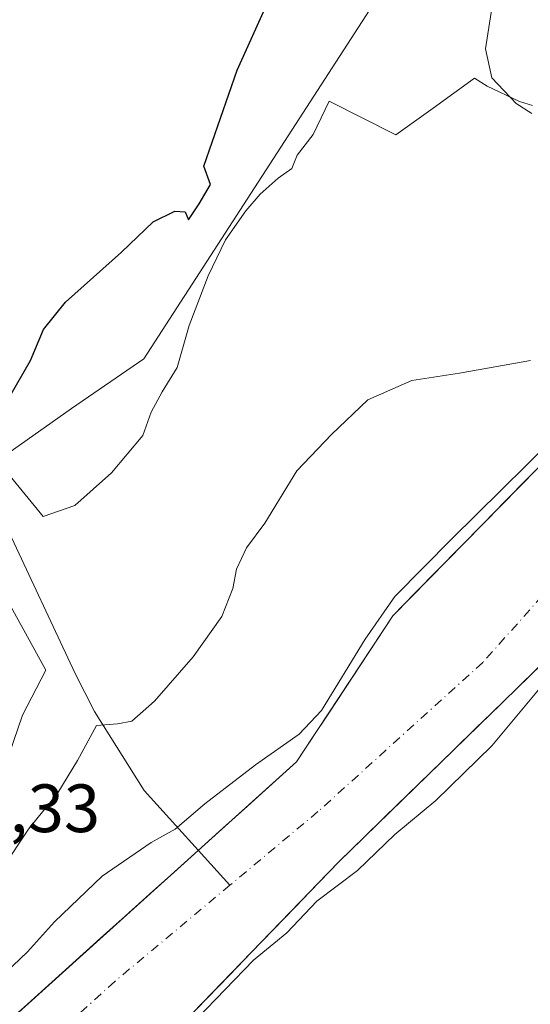
# Model space of a CAD drawing. Units: metres. Extents: x 661974 to 665439, y 4732646 to 4735040.
# Drawn here: x 664636 to 664711, y 4732779 to 4732923 of the extents above; entities that cross this region are included whole.
import ezdxf

# ---------------------------------------------------------------- set-up
doc = ezdxf.new("R2010")
doc.units = ezdxf.units.M
doc.header["$MEASUREMENT"] = 0
doc.linetypes.add('DGN Style 4', pattern=[2.6384748266838614, 1.318413404963828, -0.6592067024819142, 0.001648016756204785, -0.6592067024819142])
for name, color, linetype, lineweight in [('Arbolado forestal CxS', 92, 'Continuous', 0), ('Corriente natural Cxs', 4, 'Continuous', 13), ('Corriente natural eje', 4, 'DGN Style 4', 0), ('Corriente natural lineal', 142, 'Continuous', 13), ('Curva de nivel maestra', 30, 'Continuous', 30), ('Curva de nivel normal', 30, 'Continuous', 0), ('Espacio natural protegido', 121, 'Continuous', 13), ('Espacio natural protegido CxS', 121, 'Continuous', 0), ('Pastizal CxS', 92, 'Continuous', 0), ('Rótulo de punto de cota en terreno', 7, 'Continuous', 0), ('Suelo desnudo CxS', 253, 'Continuous', 0)]:
    doc.layers.add(name, color=color, linetype=linetype, lineweight=lineweight)
doc.styles.add('Style-Arial', font='txt')

# ---------------------------------------------------------------- blocks, each defined once
blk = doc.blocks.new('*U13')
at = {"layer": 'Suelo desnudo CxS', "color": 253, "linetype": 'Continuous', "lineweight": 0}
for points in [[(664712.9430999998, 4732829.3281, 614.5100999999995), (664709.5960999997, 4732826.066099999, 614.6572000000015), (664706.2490999997, 4732822.804099999, 614.6953999999969), (664702.9020999996, 4732819.542099999, 614.6820000000008), (664699.5551000005, 4732816.280099999, 614.5124000000069), (664696.2081000004, 4732813.018100001, 614.4293999999937), (664692.8611000003, 4732809.756100001, 614.3555999999953), (664689.5141000003, 4732806.494100001, 614.2691999999952), (664686.1671000002, 4732803.232100001, 614.1511000000028), (664682.8201000001, 4732799.970100001, 614.011599999998), (664679.5993999997, 4732796.6328, 613.8509000000049), (664676.3787000002, 4732793.295499999, 613.4839999999967), (664673.1579999998, 4732789.9582, 613.3847999999998), (664669.9374000002, 4732786.620999999, 613.4023000000016), (664666.7166999998, 4732783.283700001, 613.5385999999999), (664663.4960000003, 4732779.9464, 613.3589000000065), (664660.2753, 4732776.609099999, 613.1024999999936)], [(664633.5274, 4732775.776500001, 614.5206999999937), (664637.1064999999, 4732779.001900001, 614.4501000000018), (664640.6856000006, 4732782.227399999, 614.4265000000014), (664644.2646000005, 4732785.4528, 614.3656000000046), (664647.8437000001, 4732788.678300001, 614.3359999999957), (664651.4227999998, 4732791.903700001, 614.3695000000008), (664655.0018999996, 4732795.1292, 614.4869999999937), (664658.5810000002, 4732798.354599999, 614.6686999999947), (664662.1601, 4732801.5801, 614.6823000000004), (664665.7626, 4732804.827600001, 614.6683000000048), (664669.3651000002, 4732808.075099999, 614.6245999999956), (664672.9676000001, 4732811.3226, 614.5932999999932), (664676.5701000001, 4732814.5701, 614.6212999999989), (664678.9178999999, 4732818.1381, 614.7228000000032), (664681.2657000005, 4732821.7061, 614.7614999999934), (664683.6135, 4732825.2741, 614.9618999999948), (664685.9611999998, 4732828.8421, 615.0489999999991), (664688.3090000004, 4732832.4101, 615.0954000000056), (664690.6568, 4732835.9781, 615.2385000000068), (664693.9641000006, 4732839.351600001, 615.337400000004), (664697.2714000001, 4732842.725000001, 615.3515000000043), (664700.5787000004, 4732846.0985, 615.4609000000055), (664703.8859999999, 4732849.471899999, 615.7127999999939), (664707.1933000004, 4732852.8454, 616.0390000000043), (664710.5005999999, 4732856.218800001, 616.4805000000051), (664713.8079000004, 4732859.592300001, 616.7783999999956)]]:
    blk.add_polyline3d(points, dxfattribs=at)
blk = doc.blocks.new('*U15')
at = {"layer": 'Espacio natural protegido CxS', "color": 121, "linetype": 'Continuous', "lineweight": 0, "flags": 128}
for points in [[(664633.7999000002, 4732813.815900001), (664636.3874999993, 4732821.406000001), (664639.8207999996, 4732828.0273), (664628.4359999995, 4732848.658500002)], [(664634.5658999997, 4732856.510299999), (664639.4348000003, 4732850.575300002), (664644.060700001, 4732852.173200001), (664649.4166999991, 4732856.967099999), (664654.0416999998, 4732862.445900002), (664655.2597000005, 4732865.869899998), (664656.8637000005, 4732868.8508), (664659.0727, 4732872.454700001), (664660.8416999994, 4732878.587600001), (664663.6036999995, 4732885.884500002), (664666.1567000007, 4732891.146400002), (664669.1136999992, 4732895.402299999), (664671.2216999994, 4732897.862199999), (664673.8407000003, 4732900.2062), (664675.8436999995, 4732901.6481), (664676.6396999999, 4732903.601100001), (664679.014600001, 4732906.637000001), (664681.3397000006, 4732911.5129), (664691.1294, 4732906.5648), (664696.5973999996, 4732910.5067), (664702.6483000002, 4732914.8696), (664704.5066999998, 4732913.694300001), (664709.2236000008, 4732911.482999999), (664711.1400000007, 4732910.893400001)]]:
    blk.add_lwpolyline(points, dxfattribs=at)

msp = doc.modelspace()

# ---------------------------------------------------------------- linework, layer by layer
at = {"layer": 'Arbolado forestal CxS', "color": 92, "linetype": 'Continuous', "lineweight": 0}
for points in [[(664814.3750999998, 4733073.426899999, 623.167100000006), (664805.2581000002, 4733064.842900001, 625.5562000000064), (664813.3759000005, 4733049.8507, 625.338499999998), (664822.8679000001, 4733041.7609, 625.1578000000009), (664823.1527000006, 4733031.604900001, 625.1625000000058), (664812.7509000005, 4733024.240300001, 625.4165999999968), (664805.8277000004, 4733015.230699999, 625.4431000000042), (664782.1551000001, 4733003.002499999, 625.4128999999957), (664771.5401, 4732988.6351, 625.4392999999982), (664772.6948999995, 4732973.6325, 625.2382999999973), (664753.7320999998, 4732947.682499999, 625.1214000000036), (664734.6630999995, 4732925.542500001, 624.5044999999955), (664712.2215, 4732933.0419, 624.5901000000014), (664704.7287, 4732938.663899999, 624.574299999993), (664699.7336999997, 4732944.285900001, 624.7078000000038), (664695.7518999996, 4732938.097100001, 624.0449999999983), (664688.8797000004, 4732927.416300001, 623.9263000000064), (664654.1809, 4732873.703500001, 625.4876999999979), (664643.5881000003, 4732866.413899999, 626.8882000000012), (664634.2461000001, 4732859.7963, 625.9700000000012), (664628.8903000001, 4732846.938300001, 624.7090000000027), (664626.4948000005, 4732840.1019, 625.0905000000057)], [(664574.2300000006, 4732761.130000001, 623.6918000000006), (664597.3799999999, 4732782.41, 623.9158000000025), (664618.1299999999, 4732801.180000001, 624.0304000000033), (664630.8099999997, 4732813.460000001, 624.3169999999955), (664633.5899999999, 4732819.24, 624.4278000000049), (664633.8600000005, 4732825.27, 624.5549000000028), (664631.1299999999, 4732831.92, 624.8034999999945), (664626.4948000005, 4732840.1019, 625.0905000000057), (664628.8903000001, 4732846.938300001, 624.7090000000027), (664634.2461000001, 4732859.7963, 625.9700000000012), (664643.5881000003, 4732866.413899999, 626.8882000000012), (664654.1809, 4732873.703500001, 625.4876999999979), (664688.8797000004, 4732927.416300001, 623.9263000000064)], [(664717.1151999999, 4732862.965700001, 617.0313000000025), (664690.6568, 4732835.9781, 615.2385000000068), (664676.5701000001, 4732814.5701, 614.6212999999989), (664662.1601, 4732801.5801, 614.6823000000004), (664622.7901, 4732766.100099999, 614.380799999999), (664613.0798000004, 4732758.726399999, 614.3500000000058), (664593.2708000002, 4732742.5722, 613.8619000000035), (664572.7654999997, 4732726.035700001, 614.8965000000027), (664563.5201000003, 4732715.840100001, 614.6122999999934), (664559.7001, 4732709.3101, 615.2253999999957), (664556.7532000003, 4732705.491900001, 615.1710000000021)], [(664717.1151999999, 4732862.965700001, 617.0313000000025), (664690.6568, 4732835.9781, 615.2385000000068), (664676.5701000001, 4732814.5701, 614.6212999999989), (664662.1601, 4732801.5801, 614.6823000000004), (664622.7901, 4732766.100099999, 614.380799999999)], [(664737.9978, 4732709.785900001, 615.8372999999992), (664572.8117000004, 4732705.872300001, 612.992499999993), (664578.6709000004, 4732713.907600001, 613.0240999999951), (664595.142, 4732721.6779, 613.6290000000008), (664613.1337000001, 4732733.584200001, 613.6460999999981), (664634.5650000004, 4732752.1051, 613.3962000000029), (664657.0546000004, 4732773.2718, 612.9691000000021), (664682.8201000001, 4732799.970100001, 614.011599999998), (664716.2901, 4732832.590100001, 614.1362999999983)], [(664716.2901, 4732832.590100001, 614.1362999999983), (664682.8201000001, 4732799.970100001, 614.011599999998), (664657.0546000004, 4732773.2718, 612.9691000000021), (664634.5650000004, 4732752.1051, 613.3962000000029), (664613.1337000001, 4732733.584200001, 613.6460999999981), (664595.142, 4732721.6779, 613.6290000000008), (664578.6709000004, 4732713.907600001, 613.0240999999951), (664572.8118000004, 4732705.872400001, 612.992499999993)]]:
    msp.add_polyline3d(points, dxfattribs=at)
at = {"layer": 'Corriente natural Cxs', "color": 4, "linetype": 'Continuous', "lineweight": 13}
for points in [[(664716.2901, 4732832.590100001, 614.1362999999983), (664682.8201000001, 4732799.970100001, 614.011599999998), (664657.0546000004, 4732773.2718, 612.9691000000021), (664634.5650000004, 4732752.1051, 613.3962000000029), (664613.1337000001, 4732733.584200001, 613.6460999999981), (664595.142, 4732721.6779, 613.6290000000008), (664578.6709000004, 4732713.907600001, 613.0240999999951), (664572.8117000004, 4732705.872300001, 612.992499999993), (664556.7531000003, 4732705.491800001, 615.1710000000021), (664559.7001, 4732709.3101, 615.2253999999957), (664563.5201000003, 4732715.840100001, 614.6122999999934), (664572.7654999997, 4732726.035700001, 614.8965000000027), (664593.2708000002, 4732742.5722, 613.8619000000035), (664613.0798000004, 4732758.726399999, 614.3500000000058), (664622.7901, 4732766.100099999, 614.380799999999), (664662.1601, 4732801.5801, 614.6823000000004), (664676.5701000001, 4732814.5701, 614.6212999999989), (664690.6568, 4732835.9781, 615.2385000000068), (664717.1151999999, 4732862.965700001, 617.0313000000025)], [(664556.7531000003, 4732705.491800001, 615.1710000000021), (664559.7001, 4732709.3101, 615.2253999999957), (664563.5201000003, 4732715.840100001, 614.6122999999934), (664572.7654999997, 4732726.035700001, 614.8965000000027), (664593.2708000002, 4732742.5722, 613.8619000000035), (664613.0798000004, 4732758.726399999, 614.3500000000058), (664622.7901, 4732766.100099999, 614.380799999999), (664662.1601, 4732801.5801, 614.6823000000004), (664676.5701000001, 4732814.5701, 614.6212999999989), (664690.6568, 4732835.9781, 615.2385000000068), (664717.1151999999, 4732862.965700001, 617.0313000000025)], [(664716.2901, 4732832.590100001, 614.1362999999983), (664682.8201000001, 4732799.970100001, 614.011599999998), (664657.0546000004, 4732773.2718, 612.9691000000021), (664634.5650000004, 4732752.1051, 613.3962000000029), (664613.1337000001, 4732733.584200001, 613.6460999999981), (664595.142, 4732721.6779, 613.6290000000008), (664578.6709000004, 4732713.907600001, 613.0240999999951), (664572.8117000004, 4732705.872300001, 612.992499999993)]]:
    msp.add_polyline3d(points, dxfattribs=at)
at = {"layer": 'Corriente natural eje', "color": 4, "linetype": 'DGN Style 4', "lineweight": 0}
for points in [[(664741.1974, 4732870.9748, 613.874800000005), (664736.2203000003, 4732865.498000001, 614.0460000000021), (664703.8800999997, 4732829.170100001, 613.9848000000056), (664679.7001, 4732807.270099999, 613.6763000000064), (664666.7899000002, 4732796.467499999, 613.4557000000059)], [(664666.7899000002, 4732796.467499999, 613.4557000000059), (664649.9301000005, 4732782.360099999, 613.5626000000047), (664624.1401000004, 4732759.0601, 614.1037999999971), (664592.4101, 4732735.5001, 613.2651000000042), (664585.2001, 4732729.470100001, 613.1842999999935), (664573.5800999999, 4732718.220100001, 613.0498999999982), (664564.7713000001, 4732705.6818, 612.9141999999993)]]:
    msp.add_polyline3d(points, dxfattribs=at)
at = {"layer": 'Corriente natural lineal', "color": 142, "linetype": 'Continuous', "lineweight": 13}
for points in [[(664677.1500000004, 4733012.120300001, 628.7127000000038), (664678.7801000001, 4733010.630100001, 628.2067999999999), (664683.2901, 4733007.0001, 627.0325000000012), (664686.0100999996, 4733001.7501, 627.1208999999944), (664686.4001000002, 4732992.9801, 626.3169000000053), (664683.8501000004, 4732981.540100001, 625.7975000000006), (664685.5500999996, 4732969.3301, 625.2157000000007), (664692.0500999996, 4732953.640100001, 625.1744000000035), (664696.1601, 4732946.300100001, 624.7534000000014), (664696.6401000004, 4732939.8201, 624.159599999999), (664695.5800999999, 4732934.590100001, 623.6095999999961), (664696.4801000003, 4732929.920100001, 622.9723999999987), (664698.4600999998, 4732928.8201, 622.6034000000072), (664702.4700999996, 4732928.5801, 622.2256000000052), (664704.3000999996, 4732927.4001, 622.1340999999958), (664705.1001000004, 4732924.540100001, 621.9616999999998), (664704.2301000003, 4732919.170100001, 621.5054999999993), (664705.2001, 4732914.960100001, 621.250199999995), (664708.7301000003, 4732911.1601, 621.0681999999942), (664711.0201000003, 4732909.6801, 621.1821000000054)], [(664584.5231, 4732916.774599999, 627.4103000000032), (664586.1601, 4732914.3101, 627.2317000000039), (664608.9200999998, 4732882.190099999, 626.0476999999955), (664627.1201, 4732859.4001, 625.0666999999958), (664634.1001000004, 4732848.970100001, 624.3962000000029), (664644.1300999997, 4732827.5101, 622.9358000000066), (664646.9401000004, 4732821.960100001, 622.1272999999928), (664654.2001, 4732810.370100001, 616.5442999999941), (664666.7899000002, 4732796.467499999, 613.4557000000059)]]:
    msp.add_polyline3d(points, dxfattribs=at)
at = {"layer": 'Curva de nivel maestra', "color": 30, "linetype": 'Continuous', "lineweight": 30, "elevation": 625, "flags": 128}
msp.add_lwpolyline([(664633.4400000004, 4732866.3301), (664637.5499999998, 4732873.440099999), (664639.4900000002, 4732878.020099999), (664642.6699999999, 4732882.0001), (664650.8799999999, 4732889.360099999), (664655.5599999997, 4732893.8101), (664658.7300000006, 4732895.370100001), (664660.2199999997, 4732895.2501), (664660.7100000001, 4732894.090100001), (664662.2599999999, 4732896.470100001), (664663.9400000004, 4732899.290100001), (664662.9800000006, 4732901.9801), (664667.8499999996, 4732916.050100001), (664672.3799999999, 4732926.130100001)], dxfattribs=at)
at = {"layer": 'Curva de nivel normal', "color": 30, "linetype": 'Continuous', "lineweight": 0, "flags": 128}
for points, elevation in [([(664633.5, 4732799.030099999), (664637.29, 4732804.6801), (664641.5899999999, 4732810.020099999), (664644.4600000001, 4732814.7601), (664647.25, 4732819.890100001), (664650.3200000003, 4732820.130100001), (664652.4199999999, 4732820.5601), (664655.7400000002, 4732823.4801), (664661.4199999999, 4732829.970100001), (664665.5899999999, 4732835.920100001), (664667.2000000002, 4732839.9801), (664667.7699999996, 4732842.860099999), (664669.2300000006, 4732845.9801), (664671.8899999997, 4732849.5801), (664676.5999999996, 4732857.2501), (664681.7000000002, 4732862.5801), (664687.0199999996, 4732867.690099999), (664693.4699999997, 4732870.520099999), (664700.4400000004, 4732871.590100001), (664710.8399999999, 4732873.4801)], 620), ([(664717.5394000001, 4732865.287799999), (664699.3360000001, 4732847.2961), (664690.9752000002, 4732838.829399999), (664686.6359999999, 4732832.585300001), (664680.2342999997, 4732822.1077), (664676.9299999997, 4732818.620100001), (664670.5599999997, 4732814.110099999), (664663.1100000005, 4732808.420100001), (664658.7800000003, 4732804.6801), (664655.2599999999, 4732802.7301), (664648.0899999999, 4732797.8101), (664641.0800000001, 4732791.090100001), (664637.1399999997, 4732786.700099999), (664633.9199999999, 4732783.610099999), (664628.9900000002, 4732778.670100001)], 615), ([(664657.7742, 4732772.577500001), (664670.2350000005, 4732785.489499999), (664675.1100000005, 4732789.4901), (664679.5499999998, 4732794.130100001), (664685.5099999999, 4732798.620100001), (664690.9699999997, 4732803.9301), (664696.9900000002, 4732808.920100001), (664705.2000000002, 4732816.920100001), (664713.2300000006, 4732826.5801)], 615)]:
    msp.add_lwpolyline(points, dxfattribs=dict(at, elevation=elevation))
at = {"layer": 'Espacio natural protegido', "color": 121, "linetype": 'Continuous', "lineweight": 13, "flags": 128}
for points in [[(664711.1400000014, 4732910.893400002), (664709.2236000014, 4732911.482999999), (664704.5067000003, 4732913.694300001), (664702.6483000009, 4732914.869600001), (664696.5974000002, 4732910.506699998), (664691.1294000006, 4732906.564800001), (664681.3397000011, 4732911.512900001), (664679.0146000016, 4732906.637000003), (664676.6397000005, 4732903.601100001), (664675.8437000001, 4732901.648100001), (664673.8407000009, 4732900.2062), (664671.2217, 4732897.8622), (664669.1137, 4732895.4023), (664666.1567000012, 4732891.146400004), (664663.6037000001, 4732885.884500002), (664660.8417, 4732878.587600002), (664659.0727000006, 4732872.454699999), (664656.863700001, 4732868.850799999), (664655.259700001, 4732865.869899997), (664654.0417000004, 4732862.445900002), (664649.4167000019, 4732856.967099999), (664644.0607000015, 4732852.173200003), (664639.4348000009, 4732850.575300002), (664634.5659000003, 4732856.510299998)], [(664628.436, 4732848.658500004), (664639.8208000002, 4732828.027300001), (664636.387500002, 4732821.406000001), (664633.7999000008, 4732813.815900002)]]:
    msp.add_lwpolyline(points, dxfattribs=at)
at = {"layer": 'Pastizal CxS', "color": 92, "linetype": 'Continuous', "lineweight": 0}
for points in [[(664814.3750999998, 4733073.426899999, 623.167100000006), (664805.2581000002, 4733064.842900001, 625.5562000000064), (664813.3759000005, 4733049.8507, 625.338499999998), (664822.8679000001, 4733041.7609, 625.1578000000009), (664823.1527000006, 4733031.604900001, 625.1625000000058), (664812.7509000005, 4733024.240300001, 625.4165999999968), (664805.8277000004, 4733015.230699999, 625.4431000000042), (664782.1551000001, 4733003.002499999, 625.4128999999957), (664771.5401, 4732988.6351, 625.4392999999982), (664772.6948999995, 4732973.6325, 625.2382999999973), (664753.7320999998, 4732947.682499999, 625.1214000000036), (664734.6630999995, 4732925.542500001, 624.5044999999955), (664712.2215, 4732933.0419, 624.5901000000014), (664704.7287, 4732938.663899999, 624.574299999993), (664699.7336999997, 4732944.285900001, 624.7078000000038), (664695.7518999996, 4732938.097100001, 624.0449999999983), (664688.8797000004, 4732927.416300001, 623.9263000000064), (664654.1809, 4732873.703500001, 625.4876999999979), (664643.5881000003, 4732866.413899999, 626.8882000000012), (664634.2461000001, 4732859.7963, 625.9700000000012), (664628.8903000001, 4732846.938300001, 624.7090000000027), (664626.4948000005, 4732840.1019, 625.0905000000057)], [(664688.8797000004, 4732927.416300001, 623.9263000000064), (664654.1809, 4732873.703500001, 625.4876999999979), (664643.5881000003, 4732866.413899999, 626.8882000000012), (664634.2461000001, 4732859.7963, 625.9700000000012), (664628.8903000001, 4732846.938300001, 624.7090000000027), (664626.4948000005, 4732840.1019, 625.0905000000057), (664617.1200000001, 4732856.65, 625.4946999999956), (664592.6900000004, 4732898.82, 626.6349000000046), (664589.1900000004, 4732905.09, 626.8693000000058), (664586.9900000002, 4732908.369999999, 627.040399999998), (664584.1799999997, 4732912.300000001, 627.2396000000008), (664582.5174000004, 4732914.308300001, 627.3935000000056), (664585.1574999997, 4732916.8082, 627.3937000000005), (664603.2396999998, 4732933.928900001, 627.6040000000066)]]:
    msp.add_polyline3d(points, dxfattribs=at)
at = {"layer": 'Suelo desnudo CxS', "color": 253, "linetype": 'Continuous', "lineweight": 0}
for points in [[(664717.1151999999, 4732862.965700001, 617.0313000000025), (664690.6568, 4732835.9781, 615.2385000000068), (664676.5701000001, 4732814.5701, 614.6212999999989), (664662.1601, 4732801.5801, 614.6823000000004), (664622.7901, 4732766.100099999, 614.380799999999), (664613.0798000004, 4732758.726399999, 614.3500000000058), (664593.2708000002, 4732742.5722, 613.8619000000035), (664572.7654999997, 4732726.035700001, 614.8965000000027), (664563.5201000003, 4732715.840100001, 614.6122999999934), (664559.7001, 4732709.3101, 615.2253999999957), (664556.7532000003, 4732705.491900001, 615.1710000000021)], [(664716.2901, 4732832.590100001, 614.1362999999983), (664682.8201000001, 4732799.970100001, 614.011599999998), (664657.0546000004, 4732773.2718, 612.9691000000021), (664634.5650000004, 4732752.1051, 613.3962000000029), (664613.1337000001, 4732733.584200001, 613.6460999999981), (664595.142, 4732721.6779, 613.6290000000008), (664578.6709000004, 4732713.907600001, 613.0240999999951), (664572.8118000004, 4732705.872400001, 612.992499999993)]]:
    msp.add_polyline3d(points, dxfattribs=at)

# ---------------------------------------------------------------- block references
at = {"layer": 'Espacio natural protegido CxS', "color": 121, "linetype": 'Continuous', "lineweight": 0}
msp.add_blockref('*U15', (0, 0), dxfattribs=at)
at = {"layer": 'Suelo desnudo CxS', "color": 253, "linetype": 'Continuous', "lineweight": 0}
msp.add_blockref('*U13', (0, 0), dxfattribs=at)

# ---------------------------------------------------------------- texts
at = {"layer": 'Rótulo de punto de cota en terreno', "color": 7, "linetype": 'Continuous', "lineweight": 0, "style": 'Style-Arial'}
msp.add_text('624,33', height=7.000000000000002, dxfattribs=at).set_placement((664618.6078000005, 4732804.2578))

doc.saveas('drawing.dxf')
